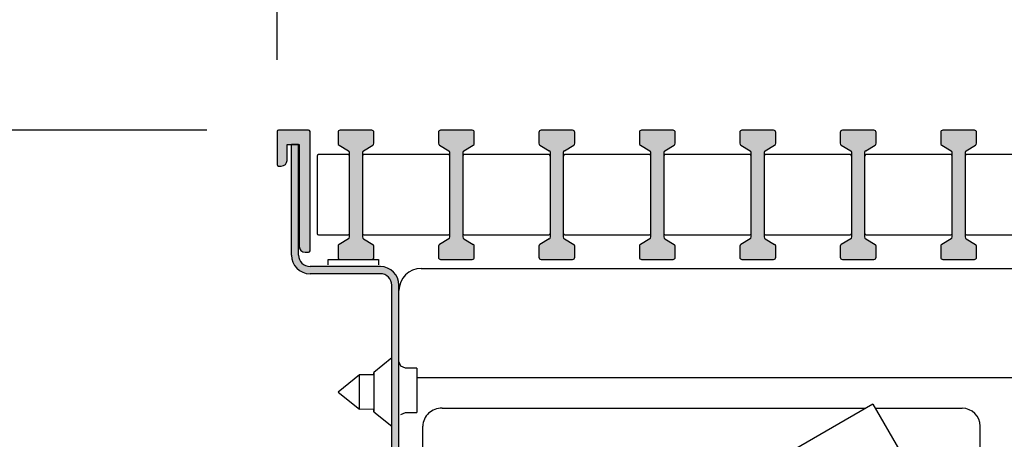
# Model space of a CAD drawing. Units: millimetres. Extents: x -8074 to 2221, y 10003 to 15943.
# Drawn here: x -212 to -75, y 11419 to 11478 of the extents above; entities that cross this region are included whole.
import ezdxf

# ---------------------------------------------------------------- set-up
doc = ezdxf.new("R2010")
doc.units = ezdxf.units.MM
doc.layers.add('1', color=7, linetype='Continuous')
doc.styles.add('CONVERTER_14', font='txt.shx', dxfattribs={"width": 0.9})
doc.dimstyles.new('ME10_DIM_167', dxfattribs={"dimtxt": 45.99999999999999, "dimasz": 45.99999999999999, "dimexe": 15, "dimexo": 9.999999999999991, "dimgap": 18, "dimtad": 1, "dimdec": 0, "dimdsep": 46, "dimtxsty": 'CONVERTER_14', "dimsah": 1, "dimcen": 0.09, "dimclrd": 6, "dimclre": 6, "dimclrt": 3, "dimadec": 0, "dimazin": 0, "dimtfac": 1, "dimtdec": 4, "dimtix": 1, "dimtmove": 0, "dimatfit": 3, "dimfxl": 1, "dimtolj": 1, "dimtzin": 0, "dimarcsym": 0})
doc.dimstyles.new('ME10_DIM_169', dxfattribs={"dimtxt": 45.99999999999999, "dimasz": 27.59999999999999, "dimexe": 15, "dimexo": 9.999999999999991, "dimgap": 18, "dimtad": 1, "dimdec": 0, "dimdsep": 46, "dimtxsty": 'CONVERTER_14', "dimblk2": 'OBLIQUE', "dimsah": 1, "dimcen": 0.09, "dimclrd": 6, "dimclre": 6, "dimclrt": 3, "dimadec": 0, "dimazin": 0, "dimtfac": 1, "dimtdec": 4, "dimtix": 1, "dimtmove": 0, "dimatfit": 3, "dimfxl": 1, "dimtolj": 1, "dimtzin": 0, "dimarcsym": 0})
doc.dimstyles.new('ME10_DIM_170', dxfattribs={"dimtxt": 45.99999999999999, "dimasz": 45.99999999999999, "dimexe": 15, "dimexo": 9.999999999999991, "dimgap": 18, "dimtad": 1, "dimdec": 0, "dimdsep": 46, "dimtxsty": 'CONVERTER_14', "dimsah": 1, "dimcen": 0.09, "dimclrd": 6, "dimclre": 6, "dimclrt": 3, "dimadec": 0, "dimazin": 0, "dimtfac": 1, "dimtdec": 4, "dimtix": 1, "dimtmove": 0, "dimatfit": 3, "dimfxl": 1, "dimtolj": 1, "dimtzin": 0, "dimarcsym": 0})
pattern_1 = [(135, (1380.039964064119, 668.0514377777126), (-8.88178419700125e-20, -0.001131370849898476), [])]
pattern_2 = [(45, (2246.864797272911, 131.0347798827549), (-0.001131370849898476, 8.881784197001256e-20), [])]

# ---------------------------------------------------------------- blocks, each defined once
blk = doc.blocks.new('*D162')
at = {"layer": '1', "color": 6, "linetype": 'Continuous'}
for p, q in [((13.41251708266282, 11471.93948192684), (13.41251708266282, 11561.13948192707)), ((33.66251702009322, 11338.45270593217), (33.66251702009322, 11561.13948192707)), ((13.41251708266282, 11546.13948192707), (-78.58748291733718, 11546.13948192707)), ((33.66251702009322, 11546.13948192707), (13.41251708266282, 11546.13948192707)), ((125.6625170200932, 11546.13948192707), (33.66251702009322, 11546.13948192707))]:
    blk.add_line(p, q, dxfattribs=at)
at = {"layer": '1', "color": 6}
for points in [[(-32.58748291733717, 11540.08346703805), (-32.58748291733717, 11552.19549681609), (13.41251708266282, 11546.13948192707)], [(79.66251702009322, 11552.19549681609), (79.66251702009322, 11540.08346703805), (33.66251702009322, 11546.13948192707)]]:
    blk.add_solid(points, dxfattribs=at)
at = {"layer": '1', "color": 3, "insert": (-1.476307833414598, 11564.37298446514), "char_height": 45.99999999999999, "attachment_point": 7, "rotation": 0.00013888888888888892, "line_spacing_factor": 0.4545454545454545, "style": 'CONVERTER_14'}
blk.add_mtext('20', dxfattribs=at)
blk = doc.blocks.new('*D164')
at = {"layer": '1', "color": 6, "linetype": 'Continuous'}
for p, q in [((-186.3874829171455, 11462.13948192701), (-291.587482917148, 11462.13948192701)), ((-276.587482917148, 11350.13948192697), (-276.587482917148, 11462.13948192701)), ((-184.5874829171135, 11350.13948192697), (-291.587482917148, 11350.13948192697))]:
    blk.add_line(p, q, dxfattribs=at)
at = {"layer": '1', "color": 6}
blk.add_line((-286.3455564975224, 11359.89755550734), (-266.8294093367737, 11340.38140834659), dxfattribs=at)
blk.add_solid([(-270.5314680281278, 11416.13948192701), (-282.6434978061682, 11416.13948192701), (-276.587482917148, 11462.13948192701)], dxfattribs=at)
at = {"layer": '1', "color": 3, "insert": (-294.5874829171483, 11369.14869851685), "char_height": 45.99999999999999, "attachment_point": 7, "rotation": 90, "line_spacing_factor": 0.4545454545454545, "style": 'CONVERTER_14'}
blk.add_mtext('112', dxfattribs=at)
blk = doc.blocks.new('_OBLIQUE')
at = {"color": 0, "linetype": 'ByBlock', "lineweight": -2}
blk.add_line((-0.5, -0.5), (0.5, 0.5), dxfattribs=at)
blk = doc.blocks.new('*D165')
at = {"layer": '1', "color": 6, "linetype": 'Continuous'}
for p, q in [((-176.5874829171462, 11471.93948192703), (-176.5874829171462, 11561.13948192707)), ((13.41251708266466, 11471.93948192684), (13.41251708266466, 11561.13948192707)), ((-176.5874829171462, 11546.13948192707), (13.41251708266466, 11546.13948192707))]:
    blk.add_line(p, q, dxfattribs=at)
at = {"layer": '1', "color": 6}
for points in [[(-130.5874829171462, 11552.19549681609), (-130.5874829171462, 11540.08346703805), (-176.5874829171462, 11546.13948192707)], [(-32.58748291733533, 11540.08346703805), (-32.58748291733533, 11552.19549681609), (13.41251708266466, 11546.13948192707)]]:
    blk.add_solid(points, dxfattribs=at)
at = {"layer": '1', "color": 3, "insert": (-119.6381741614822, 11564.37298446514), "char_height": 45.99999999999999, "attachment_point": 7, "rotation": 0.00013888888888888892, "line_spacing_factor": 0.4545454545454545, "style": 'CONVERTER_14'}
blk.add_mtext('190', dxfattribs=at)

msp = doc.modelspace()

# ---------------------------------------------------------------- hatches: boundary and pattern name
at = {"linetype": 'Continuous'}
h = msp.add_hatch(dxfattribs=at)
h.set_pattern_fill('CUSTOM75', color=6, scale=0.0007999999999999998, angle=135, pattern_type=2)
h.set_pattern_definition(pattern_1)
edge = h.paths.add_edge_path()
edge.add_line((-172.6874829171356, 11445.13948192704), (-172.1874829171356, 11445.13948192704))
edge.add_arc((-172.1874829171356, 11445.33948192704), 0.1999999999989086, 270, 360)
edge.add_line((-171.9874829171167, 11445.33948192704), (-171.9874829171167, 11461.93948192703))
edge.add_arc((-172.1874829171356, 11461.93948192703), 0.2000000000189175, 0, 90)
edge.add_line((-172.1874829171356, 11462.13948192701), (-176.3874829171455, 11462.13948192701))
edge.add_arc((-176.3874829171455, 11461.93948192703), 0.1999999999807187, 90, 180)
edge.add_line((-176.5874829171462, 11461.93948192703), (-176.5874829171462, 11457.33948192704))
edge.add_arc((-176.3874829171455, 11457.33948192704), 0.2000000000006992, 180, 270)
edge.add_line((-176.3874829171455, 11457.13948192702), (-175.9874829171167, 11457.13948192702))
edge.add_arc((-175.9874829171167, 11457.93948192703), 0.8000000000083674, 270, 360)
edge.add_line((-175.1874829171156, 11457.93948192703), (-175.1874829171156, 11460.139481927))
edge.add_line((-175.1874829171156, 11460.139481927), (-174.5874910084676, 11460.139481927))
edge.add_line((-174.5874910084676, 11460.139481927), (-173.5874891935146, 11460.139481927))
edge.add_line((-173.5874891935146, 11460.139481927), (-173.4874829171167, 11460.139481927))
edge.add_line((-173.4874829171167, 11460.139481927), (-173.4874829171167, 11445.93948192703))
edge.add_arc((-172.6874829171356, 11445.93948192703), 0.7999999999810825, 180, 270)
h = msp.add_hatch(dxfattribs=at)
h.set_pattern_fill('CUSTOM77', color=6, scale=0.0007999999999999998, angle=135, pattern_type=2)
h.set_pattern_definition(pattern_1)
edge = h.paths.add_edge_path()
edge.add_line((-3.58748291730626, 11352.73948192692), (-3.58748291730626, 11362.13948192695))
edge.add_line((-3.58748291730626, 11362.13948192695), (-2.587482917306261, 11362.13948192695))
edge.add_line((-2.587482917306261, 11362.13948192695), (-2.587482917306261, 11352.73948192692))
edge.add_arc((-5.187482917315722, 11352.73948192692), 2.599999999949432, 270, 360, ccw=False)
edge.add_line((-5.187482917315722, 11350.13948192697), (-157.9874829171458, 11350.13948192697))
edge.add_arc((-157.9874829171458, 11352.73948192692), 2.600000000029496, 180, 270, ccw=False)
edge.add_line((-160.5874829171753, 11352.73948192692), (-160.5874829171753, 11440.53948192686))
edge.add_arc((-162.1874829171447, 11440.53948192686), 1.599999999969413, 0, 90)
edge.add_line((-162.1874829171447, 11442.13948192687), (-171.9874829171167, 11442.13948192687))
edge.add_arc((-171.9874829171167, 11444.73948192688), 2.599999999996811, 180, 270, ccw=False)
edge.add_line((-174.5874829171135, 11444.73948192688), (-174.5874829171135, 11460.13948192683))
edge.add_line((-174.5874829171135, 11460.13948192683), (-173.5874829171644, 11460.13948192683))
edge.add_line((-173.5874829171644, 11460.13948192683), (-173.5874829171644, 11444.73948192688))
edge.add_arc((-171.9874829171167, 11444.73948192688), 1.600000000047714, 180, 270)
edge.add_line((-171.9874829171167, 11443.13948192686), (-162.1874829171447, 11443.13948192686))
edge.add_arc((-162.1874829171447, 11440.53948192686), 2.599999999991212, 0, 90, ccw=False)
edge.add_line((-159.5874829171535, 11440.53948192686), (-159.5874829171535, 11352.73948192692))
edge.add_arc((-157.9874829171458, 11352.73948192692), 1.600000000007697, 180, 270)
edge.add_line((-157.9874829171458, 11351.13948192697), (-5.18748291731572, 11351.13948192697))
edge.add_arc((-5.187482917315722, 11352.73948192692), 1.599999999949432, 270, 360)
at = {"layer": '1', "linetype": 'Continuous'}
h = msp.add_hatch(dxfattribs=at)
h.set_pattern_fill('CUSTOM114', color=6, scale=0.0008000000000000004, angle=45, pattern_type=2)
h.set_pattern_definition(pattern_2)
edge = h.paths.add_edge_path()
edge.add_arc((-167.7874829206012, 11461.83948192859), 0.2999999999901775, 90, 180)
edge.add_line((-168.0874829206186, 11461.83948192859), (-168.0874829206186, 11460.31025306726))
edge.add_arc((-167.7874829206012, 11460.31025306726), 0.3000000000174055, 180, 239.3002774492509)
edge.add_line((-167.9406445468521, 11460.0522966441), (-166.6343212943211, 11459.27666721289))
edge.add_arc((-166.7874829205575, 11459.01871078974), 0.2999999999883016, 0, 59.30027745056708, ccw=False)
edge.add_line((-166.4874829205692, 11459.01871078974), (-166.4874829205692, 11447.26025306672))
edge.add_arc((-166.7874829205575, 11447.26025306672), 0.3000000000015222, 300.6997225483687, 360, ccw=False)
edge.add_line((-166.6343212943211, 11447.00229664356), (-167.9406445468521, 11446.22666721235))
edge.add_arc((-167.7874829206012, 11445.96871078919), 0.3000000000089225, 120.6997225507491, 180)
edge.add_line((-168.0874829206186, 11445.96871078919), (-168.0874829206186, 11444.43948192787))
edge.add_arc((-167.7874829206012, 11444.43948192787), 0.3000000000174055, 180, 270)
edge.add_line((-167.7874829206012, 11444.13948192785), (-163.3874829204178, 11444.13948192785))
edge.add_arc((-163.3874829204178, 11444.43948192787), 0.3000000000192813, 270, 360)
edge.add_line((-163.0874829204295, 11444.43948192787), (-163.0874829204295, 11445.96871078919))
edge.add_arc((-163.3874829204178, 11445.96871078919), 0.2999999999883016, 0, 59.30027745163131)
edge.add_line((-163.2343212941814, 11446.22666721235), (-164.540644546727, 11447.00229664356))
edge.add_arc((-164.3874829204615, 11447.26025306672), 0.3000000000319858, 180, 239.3002774468519, ccw=False)
edge.add_line((-164.6874829204935, 11447.26025306672), (-164.6874829204935, 11459.01871078974))
edge.add_arc((-164.3874829204615, 11459.01871078974), 0.3000000000069964, 120.69972255421229, 180, ccw=False)
edge.add_line((-164.540644546727, 11459.27666721289), (-163.2343212941814, 11460.0522966441))
edge.add_arc((-163.3874829204178, 11460.31025306726), 0.3000000000015222, 300.6997225483687, 360)
edge.add_line((-163.0874829204295, 11460.31025306726), (-163.0874829204295, 11461.83948192859))
edge.add_arc((-163.3874829204178, 11461.83948192859), 0.2999999999883016, 0, 90)
edge.add_line((-163.3874829204178, 11462.13948192858), (-167.7874829206012, 11462.13948192858))
h = msp.add_hatch(dxfattribs=at)
h.set_pattern_fill('CUSTOM113', color=6, scale=0.0008000000000000004, angle=45, pattern_type=2)
h.set_pattern_definition(pattern_2)
edge = h.paths.add_edge_path()
edge.add_arc((-153.7874829200337, 11461.83948192859), 0.2999999999901775, 90, 180)
edge.add_line((-154.0874829200511, 11461.83948192859), (-154.0874829200511, 11460.31025306726))
edge.add_arc((-153.7874829200337, 11460.31025306726), 0.300000000017377, 180, 239.3002774516313)
edge.add_line((-153.9406445462701, 11460.0522966441), (-152.6343212937245, 11459.27666721289))
edge.add_arc((-152.78748291999, 11459.01871078974), 0.3000000000319858, 0, 59.300277445787685, ccw=False)
edge.add_line((-152.487482919958, 11459.01871078974), (-152.487482919958, 11447.26025306672))
edge.add_arc((-152.78748291999, 11447.26025306672), 0.3000000000163808, 300.69972255314815, 360, ccw=False)
edge.add_line((-152.6343212937245, 11447.00229664356), (-153.9406445462701, 11446.22666721235))
edge.add_arc((-153.7874829200337, 11445.96871078919), 0.3000000000015222, 120.6997225483687, 180)
edge.add_line((-154.0874829200511, 11445.96871078919), (-154.0874829200511, 11444.43948192787))
edge.add_arc((-153.7874829200337, 11444.43948192787), 0.300000000017377, 180, 270)
edge.add_line((-153.7874829200337, 11444.13948192785), (-149.3874829198503, 11444.13948192785))
edge.add_arc((-149.3874829198503, 11444.43948192787), 0.3000000000192813, 270, 360)
edge.add_line((-149.0874829198474, 11444.43948192787), (-149.0874829198474, 11445.96871078919))
edge.add_arc((-149.3874829198503, 11445.96871078919), 0.3000000000029104, 0, 59.30027744925093)
edge.add_line((-149.2343212935994, 11446.22666721235), (-150.5406445461304, 11447.00229664356))
edge.add_arc((-150.3874829198649, 11447.26025306672), 0.3000000000174055, 180, 239.3002774468519, ccw=False)
edge.add_line((-150.6874829198823, 11447.26025306672), (-150.6874829198823, 11459.01871078974))
edge.add_arc((-150.3874829198649, 11459.01871078974), 0.3000000000069964, 120.69972255421229, 180, ccw=False)
edge.add_line((-150.5406445461304, 11459.27666721289), (-149.2343212935994, 11460.0522966441))
edge.add_arc((-149.3874829198503, 11460.31025306726), 0.3000000000089225, 300.6997225507491, 360)
edge.add_line((-149.0874829198474, 11460.31025306726), (-149.0874829198474, 11461.83948192859))
edge.add_arc((-149.3874829198503, 11461.83948192859), 0.3000000000029104, 0, 90)
edge.add_line((-149.3874829198503, 11462.13948192858), (-153.7874829200337, 11462.13948192858))
h = msp.add_hatch(dxfattribs=at)
h.set_pattern_fill('CUSTOM112', color=6, scale=0.0008000000000000004, angle=45, pattern_type=2)
h.set_pattern_definition(pattern_2)
edge = h.paths.add_edge_path()
edge.add_arc((-139.7874829194516, 11461.83948192859), 0.2999999999901775, 90, 180)
edge.add_line((-140.087482919469, 11461.83948192859), (-140.087482919469, 11460.31025306726))
edge.add_arc((-139.7874829194516, 11460.31025306726), 0.3000000000174055, 180, 239.3002774516313)
edge.add_line((-139.940644545688, 11460.0522966441), (-138.6343212931424, 11459.27666721289))
edge.add_arc((-138.7874829194079, 11459.01871078974), 0.3000000000174055, 0, 59.300277445787685, ccw=False)
edge.add_line((-138.4874829193905, 11459.01871078974), (-138.4874829193905, 11447.26025306672))
edge.add_arc((-138.7874829194079, 11447.26025306672), 0.3000000000163808, 300.69972255314815, 360, ccw=False)
edge.add_line((-138.6343212931424, 11447.00229664356), (-139.940644545688, 11446.22666721235))
edge.add_arc((-139.7874829194516, 11445.96871078919), 0.3000000000015222, 120.6997225483687, 180)
edge.add_line((-140.087482919469, 11445.96871078919), (-140.087482919469, 11444.43948192787))
edge.add_arc((-139.7874829194516, 11444.43948192787), 0.3000000000174055, 180, 270)
edge.add_line((-139.7874829194516, 11444.13948192785), (-135.3874829192682, 11444.13948192785))
edge.add_arc((-135.3874829192682, 11444.43948192787), 0.3000000000192813, 270, 360)
edge.add_line((-135.0874829192653, 11444.43948192787), (-135.0874829192653, 11445.96871078919))
edge.add_arc((-135.3874829192682, 11445.96871078919), 0.300000000002882, 0, 59.30027744925093)
edge.add_line((-135.2343212930173, 11446.22666721235), (-136.5406445455483, 11447.00229664356))
edge.add_arc((-136.3874829192973, 11447.26025306672), 0.3000000000174907, 180, 239.30027744923228, ccw=False)
edge.add_line((-136.6874829193148, 11447.26025306672), (-136.6874829193148, 11459.01871078974))
edge.add_arc((-136.3874829192973, 11459.01871078974), 0.2999999999995961, 120.69972255183191, 180, ccw=False)
edge.add_line((-136.5406445455483, 11459.27666721289), (-135.2343212930173, 11460.0522966441))
edge.add_arc((-135.3874829192682, 11460.31025306726), 0.3000000000089225, 300.6997225507491, 360)
edge.add_line((-135.0874829192653, 11460.31025306726), (-135.0874829192653, 11461.83948192859))
edge.add_arc((-135.3874829192682, 11461.83948192859), 0.300000000002882, 0, 90)
edge.add_line((-135.3874829192682, 11462.13948192858), (-139.7874829194516, 11462.13948192858))
h = msp.add_hatch(dxfattribs=at)
h.set_pattern_fill('CUSTOM111', color=6, scale=0.0008000000000000004, angle=45, pattern_type=2)
h.set_pattern_definition(pattern_2)
edge = h.paths.add_edge_path()
edge.add_arc((-125.7874829188695, 11461.83948192859), 0.2999999999901775, 90, 180)
edge.add_line((-126.087482918887, 11461.83948192859), (-126.087482918887, 11460.31025306726))
edge.add_arc((-125.7874829188695, 11460.31025306726), 0.3000000000175049, 180, 239.3002774492323)
edge.add_line((-125.9406445451205, 11460.0522966441), (-124.6343212925603, 11459.27666721289))
edge.add_arc((-124.7874829188258, 11459.01871078974), 0.3000000000174055, 0, 59.300277445787685, ccw=False)
edge.add_line((-124.4874829188084, 11459.01871078974), (-124.4874829188084, 11447.26025306672))
edge.add_arc((-124.7874829188258, 11447.26025306672), 0.3000000000163808, 300.69972255314815, 360, ccw=False)
edge.add_line((-124.6343212925603, 11447.00229664356), (-125.9406445451205, 11446.22666721235))
edge.add_arc((-125.7874829188695, 11445.96871078919), 0.3000000000089805, 120.6997225507677, 180)
edge.add_line((-126.087482918887, 11445.96871078919), (-126.087482918887, 11444.43948192787))
edge.add_arc((-125.7874829188695, 11444.43948192787), 0.3000000000175049, 180, 270)
edge.add_line((-125.7874829188695, 11444.13948192785), (-121.3874829186862, 11444.13948192785))
edge.add_arc((-121.3874829186862, 11444.43948192787), 0.3000000000192813, 270, 360)
edge.add_line((-121.0874829186832, 11444.43948192787), (-121.0874829186832, 11445.96871078919))
edge.add_arc((-121.3874829186862, 11445.96871078919), 0.3000000000030099, 0, 59.30027744923227)
edge.add_line((-121.2343212924352, 11446.22666721235), (-122.5406445449808, 11447.00229664356))
edge.add_arc((-122.3874829187153, 11447.26025306672), 0.3000000000173912, 180, 239.30027744685418, ccw=False)
edge.add_line((-122.6874829187327, 11447.26025306672), (-122.6874829187327, 11459.01871078974))
edge.add_arc((-122.3874829187153, 11459.01871078974), 0.3000000000069892, 120.69972255421001, 180, ccw=False)
edge.add_line((-122.5406445449808, 11459.27666721289), (-121.2343212924352, 11460.0522966441))
edge.add_arc((-121.3874829186862, 11460.31025306726), 0.3000000000089805, 300.6997225507677, 360)
edge.add_line((-121.0874829186832, 11460.31025306726), (-121.0874829186832, 11461.83948192859))
edge.add_arc((-121.3874829186862, 11461.83948192859), 0.3000000000030099, 0, 90)
edge.add_line((-121.3874829186862, 11462.13948192858), (-125.7874829188695, 11462.13948192858))
h = msp.add_hatch(dxfattribs=at)
h.set_pattern_fill('CUSTOM102', color=6, scale=0.0008000000000000004, angle=45, pattern_type=2)
h.set_pattern_definition(pattern_2)
edge = h.paths.add_edge_path()
edge.add_arc((-111.7874829182874, 11461.83948192859), 0.2999999999901775, 90, 180)
edge.add_line((-112.0874829183049, 11461.83948192859), (-112.0874829183049, 11460.31025306726))
edge.add_arc((-111.7874829182874, 11460.31025306726), 0.3000000000175049, 180, 239.3002774492323)
edge.add_line((-111.9406445445384, 11460.0522966441), (-110.6343212919783, 11459.27666721289))
edge.add_arc((-110.7874829182292, 11459.01871078974), 0.3000000000028962, 0, 59.300277448184374, ccw=False)
edge.add_line((-110.4874829182263, 11459.01871078974), (-110.4874829182263, 11447.26025306672))
edge.add_arc((-110.7874829182292, 11447.26025306672), 0.3000000000089297, 300.6997225507514, 360, ccw=False)
edge.add_line((-110.6343212919783, 11447.00229664356), (-111.9406445445384, 11446.22666721235))
edge.add_arc((-111.7874829182874, 11445.96871078919), 0.3000000000089805, 120.6997225507677, 180)
edge.add_line((-112.0874829183049, 11445.96871078919), (-112.0874829183049, 11444.43948192787))
edge.add_arc((-111.7874829182874, 11444.43948192787), 0.3000000000175049, 180, 270)
edge.add_line((-111.7874829182874, 11444.13948192785), (-107.3874829181041, 11444.13948192785))
edge.add_arc((-107.3874829181041, 11444.43948192787), 0.3000000000192813, 270, 360)
edge.add_line((-107.0874829181012, 11444.43948192787), (-107.0874829181012, 11445.96871078919))
edge.add_arc((-107.3874829181041, 11445.96871078919), 0.3000000000028962, 0, 59.30027744923459)
edge.add_line((-107.2343212918531, 11446.22666721235), (-108.5406445443987, 11447.00229664356))
edge.add_arc((-108.3874829181332, 11447.26025306672), 0.3000000000173912, 180, 239.3002774468519, ccw=False)
edge.add_line((-108.6874829181506, 11447.26025306672), (-108.6874829181506, 11459.01871078974))
edge.add_arc((-108.3874829181332, 11459.01871078974), 0.3000000000069964, 120.69972255421229, 180, ccw=False)
edge.add_line((-108.5406445443987, 11459.27666721289), (-107.2343212918531, 11460.0522966441))
edge.add_arc((-107.3874829181041, 11460.31025306726), 0.3000000000089733, 300.6997225507654, 360)
edge.add_line((-107.0874829181012, 11460.31025306726), (-107.0874829181012, 11461.83948192859))
edge.add_arc((-107.3874829181041, 11461.83948192859), 0.3000000000028962, 0, 90)
edge.add_line((-107.3874829181041, 11462.13948192858), (-111.7874829182874, 11462.13948192858))
h = msp.add_hatch(dxfattribs=at)
h.set_pattern_fill('CUSTOM103', color=6, scale=0.0008000000000000004, angle=45, pattern_type=2)
h.set_pattern_definition(pattern_2)
edge = h.paths.add_edge_path()
edge.add_arc((-97.78748291770535, 11461.83948192859), 0.2999999999901775, 90, 180)
edge.add_line((-98.08748291772281, 11461.83948192859), (-98.08748291772281, 11460.31025306726))
edge.add_arc((-97.78748291770535, 11460.31025306726), 0.3000000000174623, 180, 239.3002774492393)
edge.add_line((-97.94064454395631, 11460.0522966441), (-96.63432129139619, 11459.27666721289))
edge.add_arc((-96.78748291766169, 11459.01871078974), 0.3000000000174623, 0, 59.300277445787685, ccw=False)
edge.add_line((-96.48748291764423, 11459.01871078974), (-96.48748291764423, 11447.26025306672))
edge.add_arc((-96.78748291766169, 11447.26025306672), 0.3000000000163808, 300.69972255314815, 360, ccw=False)
edge.add_line((-96.63432129139619, 11447.00229664356), (-97.94064454395631, 11446.22666721235))
edge.add_arc((-97.78748291770535, 11445.96871078919), 0.3000000000089588, 120.6997225507607, 180)
edge.add_line((-98.08748291772281, 11445.96871078919), (-98.08748291772281, 11444.43948192787))
edge.add_arc((-97.78748291770535, 11444.43948192787), 0.3000000000174623, 180, 270)
edge.add_line((-97.78748291770535, 11444.13948192785), (-93.387482917522, 11444.13948192785))
edge.add_arc((-93.387482917522, 11444.43948192787), 0.3000000000192813, 270, 360)
edge.add_line((-93.0874829175191, 11444.43948192787), (-93.0874829175191, 11445.96871078919))
edge.add_arc((-93.387482917522, 11445.96871078919), 0.3000000000028962, 0, 59.30027745163131)
edge.add_line((-93.2343212912856, 11446.22666721235), (-94.54064454381658, 11447.00229664356))
edge.add_arc((-94.3874829175511, 11447.26025306672), 0.3000000000174339, 180, 239.30027744685418, ccw=False)
edge.add_line((-94.68748291756853, 11447.26025306672), (-94.68748291756853, 11459.01871078974))
edge.add_arc((-94.3874829175511, 11459.01871078974), 0.3000000000069892, 120.69972255421001, 180, ccw=False)
edge.add_line((-94.54064454381658, 11459.27666721289), (-93.2343212912856, 11460.0522966441))
edge.add_arc((-93.387482917522, 11460.31025306726), 0.3000000000015222, 300.6997225483687, 360)
edge.add_line((-93.0874829175191, 11460.31025306726), (-93.0874829175191, 11461.83948192859))
edge.add_arc((-93.387482917522, 11461.83948192859), 0.3000000000028962, 0, 90)
edge.add_line((-93.387482917522, 11462.13948192858), (-97.78748291770535, 11462.13948192858))
h = msp.add_hatch(dxfattribs=at)
h.set_pattern_fill('CUSTOM110', color=6, scale=0.0008000000000000004, angle=45, pattern_type=2)
h.set_pattern_definition(pattern_2)
edge = h.paths.add_edge_path()
edge.add_arc((-83.78748291712326, 11461.83948192859), 0.2999999999901775, 90, 180)
edge.add_line((-84.08748291714073, 11461.83948192859), (-84.08748291714073, 11460.31025306726))
edge.add_arc((-83.78748291712326, 11460.31025306726), 0.3000000000174765, 180, 239.3002774492416)
edge.add_line((-83.9406445433742, 11460.0522966441), (-82.63432129081413, 11459.27666721289))
edge.add_arc((-82.78748291707963, 11459.01871078974), 0.3000000000174765, 0, 59.300277445787685, ccw=False)
edge.add_line((-82.48748291706215, 11459.01871078974), (-82.48748291706215, 11447.26025306672))
edge.add_arc((-82.78748291707963, 11447.26025306672), 0.3000000000163808, 300.69972255314815, 360, ccw=False)
edge.add_line((-82.63432129081413, 11447.00229664356), (-83.9406445433742, 11446.22666721235))
edge.add_arc((-83.78748291712326, 11445.96871078919), 0.3000000000089515, 120.6997225507584, 180)
edge.add_line((-84.08748291714073, 11445.96871078919), (-84.08748291714073, 11444.43948192787))
edge.add_arc((-83.78748291712326, 11444.43948192787), 0.3000000000174765, 180, 270)
edge.add_line((-83.78748291712326, 11444.13948192785), (-79.38748291693993, 11444.13948192785))
edge.add_arc((-79.38748291693993, 11444.43948192787), 0.3000000000192813, 270, 360)
edge.add_line((-79.08748291695157, 11444.43948192787), (-79.08748291695157, 11445.96871078919))
edge.add_arc((-79.38748291693993, 11445.96871078919), 0.2999999999883585, 0, 59.30027745162899)
edge.add_line((-79.23432129070352, 11446.22666721235), (-80.54064454323452, 11447.00229664356))
edge.add_arc((-80.38748291696903, 11447.26025306672), 0.3000000000174339, 180, 239.30027744685418, ccw=False)
edge.add_line((-80.68748291698647, 11447.26025306672), (-80.68748291698647, 11459.01871078974))
edge.add_arc((-80.38748291696903, 11459.01871078974), 0.3000000000069892, 120.69972255421001, 180, ccw=False)
edge.add_line((-80.54064454323452, 11459.27666721289), (-79.23432129070352, 11460.0522966441))
edge.add_arc((-79.38748291693993, 11460.31025306726), 0.3000000000015294, 300.699722548371, 360)
edge.add_line((-79.08748291695157, 11460.31025306726), (-79.08748291695157, 11461.83948192859))
edge.add_arc((-79.38748291693993, 11461.83948192859), 0.2999999999883585, 0, 90)
edge.add_line((-79.38748291693993, 11462.13948192858), (-83.78748291712326, 11462.13948192858))

# ---------------------------------------------------------------- linework, layer by layer
at = {"color": 6, "linetype": 'Continuous'}
for p, q in [((-176.5874829171462, 11461.93948192703), (-176.5874829171462, 11457.33948192704)), ((-172.1874829171356, 11462.13948192701), (-176.3874829171455, 11462.13948192701)), ((-171.9874829171167, 11445.33948192704), (-171.9874829171167, 11461.93948192703)), ((-175.1874829171156, 11457.93948192703), (-175.1874829171156, 11460.139481927)), ((-175.1874829171156, 11460.139481927), (-174.5874910084676, 11460.139481927)), ((-174.5874910084676, 11460.139481927), (-173.5874891935146, 11460.139481927)), ((-173.5874829171644, 11460.13948192683), (-174.5874829171135, 11460.13948192683)), ((-174.5874829171135, 11444.73948192688), (-174.5874829171135, 11460.13948192683)), ((-173.5874891935146, 11460.139481927), (-173.4874829171167, 11460.139481927)), ((-173.5874829171644, 11444.73948192688), (-173.5874829171644, 11460.13948192683)), ((-173.4874829171167, 11460.139481927), (-173.4874829171167, 11445.93948192703)), ((-176.3874829171455, 11457.13948192702), (-175.9874829171167, 11457.13948192702)), ((-172.6874829171356, 11445.13948192704), (-172.1874829171356, 11445.13948192704)), ((-162.1874829171447, 11443.13948192686), (-171.9874829171167, 11443.13948192686)), ((-162.1874829171447, 11442.13948192687), (-171.9874829171167, 11442.13948192687)), ((-160.5874829171753, 11352.73948192692), (-160.5874829171753, 11440.53948192686)), ((-159.5874829171535, 11352.73948192692), (-159.5874829171535, 11440.53948192686)), ((-160.5874846108036, 11430.39509802292), (-163.0996916420536, 11428.38533239793)), ((-159.3209440834635, 11429.25601416062), (-159.5874846108145, 11429.89947729541)), ((-158.6775114662833, 11428.98948889207), (-159.3209440834635, 11429.25601416062)), ((-157.0874846107963, 11428.98948889207), (-158.6775114662833, 11428.98948889207)), ((-157.0874846107963, 11428.98948889207), (-157.0874846107963, 11428.08151464891)), ((-165.0874846108145, 11428.03948049974), (-168.0874846107963, 11425.63948278857)), ((-163.0996914930456, 11428.03948049974), (-165.0874846108145, 11428.03948049974)), ((-165.0874846108145, 11425.21094351243), (-165.0874846108145, 11428.03948049974)), ((-163.0996916420536, 11428.03948050224), (-163.0996916420536, 11428.38533239793)), ((-163.0996916420536, 11428.38533239793), (-163.0996916420536, 11422.8936255498)), ((-157.0874846107963, 11428.08151464891), (-157.0874846107963, 11422.78948431445)), ((-168.0874846107963, 11425.63948278857), (-165.0874846108145, 11423.24914389085)), ((-165.0874846108145, 11423.24914389085), (-165.0874846108145, 11425.21094351243)), ((-163.0996914930456, 11423.23948126269), (-165.0874846108145, 11423.24914389085)), ((-163.0996916420536, 11422.8936255498), (-163.0996916420536, 11423.23948125383)), ((-93.54325701070773, 11423.96831732223), (-109.1317113833156, 11414.96831588885)), ((-93.54325701070773, 11423.96831732223), (-89.79531943291659, 11417.47669824773)), ((-163.0996916420536, 11422.8936255498), (-160.5874846108036, 11420.88385611009)), ((-159.3209440834635, 11422.5229514165), (-158.6775114662833, 11422.78948431445)), ((-158.6775114662833, 11422.78948431445), (-157.0874846107963, 11422.78948431445))]:
    msp.add_line(p, q, dxfattribs=at)
at = {"color": 1, "linetype": 'Continuous'}
for p, q in [((-6.087481223687063, 11427.6394819273), (-157.0874846103761, 11427.6394819273)), ((-153.5874900095241, 11423.38948192703), (-94.54582897854561, 11423.38948192703)), ((-93.20906223743624, 11423.38947492698), (-81.0874828507476, 11423.38947492696)), ((-156.2874828509957, 11360.88947492685), (-156.2874828509957, 11420.88947492701)), ((-78.5874828507476, 11411.50640313082), (-78.5874828507476, 11420.88947492696))]:
    msp.add_line(p, q, dxfattribs=at)
at = {"color": 6, "linetype": 'Continuous'}
for centre, radius, start, end in [((-176.3874829171455, 11461.93948192703), 0.1999999999807187, 90, 180), ((-172.1874829171356, 11461.93948192703), 0.2000000000189175, 0, 90), ((-175.9874829171167, 11457.93948192703), 0.8000000000083674, 270, 0), ((-176.3874829171455, 11457.33948192704), 0.2000000000006992, 180, 270), ((-172.6874829171356, 11445.93948192703), 0.7999999999810825, 180, 270), ((-172.1874829171356, 11445.33948192704), 0.1999999999989086, 270, 0), ((-171.9874829171167, 11444.73948192688), 2.599999999996811, 180, 270), ((-171.9874829171167, 11444.73948192688), 1.600000000047714, 180, 270), ((-162.1874829171447, 11440.53948192686), 2.599999999991212, 0, 90), ((-162.1874829171447, 11440.53948192686), 1.599999999969413, 0, 90)]:
    msp.add_arc(centre, radius, start, end, dxfattribs=at)
at = {"color": 1, "linetype": 'Continuous'}
for centre, radius, start, end in [((-153.6874829302342, 11420.78948200632), 2.60192201495113, 87.79755754588129, 177.797557546332), ((-81.0874828507476, 11420.88947492696), 2.5, 0, 90)]:
    msp.add_arc(centre, radius, start, end, dxfattribs=at)
at = {"layer": '1', "color": 6, "linetype": 'Continuous'}
for p, q in [((-168.0874829206186, 11461.83948192859), (-168.0874829206186, 11460.31025306726)), ((-163.3874829204178, 11462.13948192858), (-167.7874829206012, 11462.13948192858)), ((-163.0874829204295, 11460.31025306726), (-163.0874829204295, 11461.83948192859)), ((-154.0874829200511, 11461.83948192859), (-154.0874829200511, 11460.31025306726)), ((-149.3874829198503, 11462.13948192858), (-153.7874829200337, 11462.13948192858)), ((-149.0874829198474, 11460.31025306726), (-149.0874829198474, 11461.83948192859)), ((-140.087482919469, 11461.83948192859), (-140.087482919469, 11460.31025306726)), ((-135.3874829192682, 11462.13948192858), (-139.7874829194516, 11462.13948192858)), ((-135.0874829192653, 11460.31025306726), (-135.0874829192653, 11461.83948192859)), ((-126.087482918887, 11461.83948192859), (-126.087482918887, 11460.31025306726)), ((-121.3874829186862, 11462.13948192858), (-125.7874829188695, 11462.13948192858)), ((-121.0874829186832, 11460.31025306726), (-121.0874829186832, 11461.83948192859)), ((-112.0874829183049, 11461.83948192859), (-112.0874829183049, 11460.31025306726)), ((-107.3874829181041, 11462.13948192858), (-111.7874829182874, 11462.13948192858)), ((-107.0874829181012, 11460.31025306726), (-107.0874829181012, 11461.83948192859)), ((-98.08748291772281, 11461.83948192859), (-98.08748291772281, 11460.31025306726)), ((-93.387482917522, 11462.13948192858), (-97.78748291770535, 11462.13948192858)), ((-93.0874829175191, 11460.31025306726), (-93.0874829175191, 11461.83948192859)), ((-84.08748291714073, 11461.83948192859), (-84.08748291714073, 11460.31025306726)), ((-79.38748291693993, 11462.13948192858), (-83.78748291712326, 11462.13948192858)), ((-79.08748291695157, 11460.31025306726), (-79.08748291695157, 11461.83948192859)), ((-167.9406445468521, 11460.0522966441), (-166.6343212943211, 11459.27666721289)), ((-166.4874829205692, 11447.26025306672), (-166.4874829205692, 11459.01871078974)), ((-164.6874829204935, 11459.01871078974), (-164.6874829204935, 11447.26025306672)), ((-164.540644546727, 11459.27666721289), (-163.2343212941814, 11460.0522966441)), ((-153.9406445462701, 11460.0522966441), (-152.6343212937245, 11459.27666721289)), ((-152.487482919958, 11447.26025306672), (-152.487482919958, 11459.01871078974)), ((-150.6874829198823, 11459.01871078974), (-150.6874829198823, 11447.26025306672)), ((-150.5406445461304, 11459.27666721289), (-149.2343212935994, 11460.0522966441)), ((-139.940644545688, 11460.0522966441), (-138.6343212931424, 11459.27666721289)), ((-138.4874829193905, 11447.26025306672), (-138.4874829193905, 11459.01871078974)), ((-136.6874829193148, 11459.01871078974), (-136.6874829193148, 11447.26025306672)), ((-136.5406445455483, 11459.27666721289), (-135.2343212930173, 11460.0522966441)), ((-125.9406445451205, 11460.0522966441), (-124.6343212925603, 11459.27666721289)), ((-124.4874829188084, 11447.26025306672), (-124.4874829188084, 11459.01871078974)), ((-122.6874829187327, 11459.01871078974), (-122.6874829187327, 11447.26025306672)), ((-122.5406445449808, 11459.27666721289), (-121.2343212924352, 11460.0522966441)), ((-111.9406445445384, 11460.0522966441), (-110.6343212919783, 11459.27666721289)), ((-110.4874829182263, 11447.26025306672), (-110.4874829182263, 11459.01871078974)), ((-108.6874829181506, 11459.01871078974), (-108.6874829181506, 11447.26025306672)), ((-108.5406445443987, 11459.27666721289), (-107.2343212918531, 11460.0522966441)), ((-97.94064454395631, 11460.0522966441), (-96.63432129139619, 11459.27666721289)), ((-96.48748291764423, 11447.26025306672), (-96.48748291764423, 11459.01871078974)), ((-94.68748291756853, 11459.01871078974), (-94.68748291756853, 11447.26025306672)), ((-94.54064454381658, 11459.27666721289), (-93.2343212912856, 11460.0522966441)), ((-83.9406445433742, 11460.0522966441), (-82.63432129081413, 11459.27666721289)), ((-82.48748291706215, 11447.26025306672), (-82.48748291706215, 11459.01871078974)), ((-80.68748291698647, 11459.01871078974), (-80.68748291698647, 11447.26025306672)), ((-80.54064454323452, 11459.27666721289), (-79.23432129070352, 11460.0522966441)), ((-166.6343212943211, 11447.00229664356), (-167.9406445468521, 11446.22666721235)), ((-164.540644546727, 11447.00229664356), (-163.2343212941814, 11446.22666721235)), ((-152.6343212937245, 11447.00229664356), (-153.9406445462701, 11446.22666721235)), ((-150.5406445461304, 11447.00229664356), (-149.2343212935994, 11446.22666721235)), ((-138.6343212931424, 11447.00229664356), (-139.940644545688, 11446.22666721235)), ((-136.5406445455483, 11447.00229664356), (-135.2343212930173, 11446.22666721235)), ((-124.6343212925603, 11447.00229664356), (-125.9406445451205, 11446.22666721235)), ((-122.5406445449808, 11447.00229664356), (-121.2343212924352, 11446.22666721235)), ((-110.6343212919783, 11447.00229664356), (-111.9406445445384, 11446.22666721235)), ((-108.5406445443987, 11447.00229664356), (-107.2343212918531, 11446.22666721235)), ((-96.63432129139619, 11447.00229664356), (-97.94064454395631, 11446.22666721235)), ((-94.54064454381658, 11447.00229664356), (-93.2343212912856, 11446.22666721235)), ((-82.63432129081413, 11447.00229664356), (-83.9406445433742, 11446.22666721235)), ((-80.54064454323452, 11447.00229664356), (-79.23432129070352, 11446.22666721235)), ((-168.0874829206186, 11445.96871078919), (-168.0874829206186, 11444.43948192787)), ((-163.0874829204295, 11444.43948192787), (-163.0874829204295, 11445.96871078919)), ((-154.0874829200511, 11445.96871078919), (-154.0874829200511, 11444.43948192787)), ((-149.0874829198474, 11444.43948192787), (-149.0874829198474, 11445.96871078919)), ((-140.087482919469, 11445.96871078919), (-140.087482919469, 11444.43948192787)), ((-135.0874829192653, 11444.43948192787), (-135.0874829192653, 11445.96871078919)), ((-126.087482918887, 11445.96871078919), (-126.087482918887, 11444.43948192787)), ((-121.0874829186832, 11444.43948192787), (-121.0874829186832, 11445.96871078919)), ((-112.0874829183049, 11445.96871078919), (-112.0874829183049, 11444.43948192787)), ((-107.0874829181012, 11444.43948192787), (-107.0874829181012, 11445.96871078919)), ((-98.08748291772281, 11445.96871078919), (-98.08748291772281, 11444.43948192787)), ((-93.0874829175191, 11444.43948192787), (-93.0874829175191, 11445.96871078919)), ((-84.08748291714073, 11445.96871078919), (-84.08748291714073, 11444.43948192787)), ((-79.08748291695157, 11444.43948192787), (-79.08748291695157, 11445.96871078919)), ((-169.481774012078, 11444.13948192709), (-162.4374855452879, 11444.13948192709)), ((-169.4817740120761, 11443.38948608526), (-169.4817740120761, 11444.13948192707)), ((-169.4817740120761, 11444.13948192707), (-162.4374855452861, 11444.13948192707)), ((-167.7874829206012, 11444.13948192785), (-163.3874829204178, 11444.13948192785)), ((-162.4374855452861, 11444.13948192707), (-162.4374855452861, 11443.38948608526)), ((-153.7874829200337, 11444.13948192785), (-149.3874829198503, 11444.13948192785)), ((-139.7874829194516, 11444.13948192785), (-135.3874829192682, 11444.13948192785)), ((-125.7874829188695, 11444.13948192785), (-121.3874829186862, 11444.13948192785)), ((-111.7874829182874, 11444.13948192785), (-107.3874829181041, 11444.13948192785)), ((-97.78748291770535, 11444.13948192785), (-93.387482917522, 11444.13948192785)), ((-83.78748291712326, 11444.13948192785), (-79.38748291693993, 11444.13948192785)), ((-156.4874868648767, 11442.88948619609), (-23.16420737398585, 11442.88948619608))]:
    msp.add_line(p, q, dxfattribs=at)
at = {"layer": '1', "color": 1, "linetype": 'Continuous'}
for p, q in [((-170.9874829171167, 11458.53948192845), (-170.9874829171167, 11447.739481928)), ((-170.9874829171167, 11458.53948192845), (-170.9874829171167, 11447.739481928)), ((-166.6874829205808, 11458.73948192847), (-170.7874829171051, 11458.73948192847)), ((-166.4874829205692, 11447.739481928), (-166.4874829205692, 11458.53948192845)), ((-164.6874829204935, 11458.53948192845), (-164.6874829204935, 11457.89813137519)), ((-164.6874829204935, 11458.53948192845), (-164.6874829204935, 11447.739481928)), ((-152.6874829199696, 11458.73948192847), (-164.4874829204673, 11458.73948192847)), ((-152.487482919958, 11447.739481928), (-152.487482919958, 11458.53948192845)), ((-150.6874829198823, 11458.53948192845), (-150.6874829198823, 11447.739481928)), ((-150.6874829198823, 11458.53948192845), (-150.6874829198823, 11457.89813137519)), ((-138.6874829194021, 11458.73948192847), (-150.4874829198998, 11458.73948192847)), ((-138.4874829193905, 11447.739481928), (-138.4874829193905, 11458.53948192845)), ((-136.6874829193148, 11458.53948192845), (-136.6874829193148, 11447.739481928)), ((-136.6874829193148, 11458.53948192845), (-136.6874829193148, 11457.89813137519)), ((-124.68748291882, 11458.73948192847), (-136.4874829193177, 11458.73948192847)), ((-124.4874829188084, 11447.739481928), (-124.4874829188084, 11458.53948192845)), ((-122.6874829187327, 11458.53948192845), (-122.6874829187327, 11447.739481928)), ((-122.6874829187327, 11458.53948192845), (-122.6874829187327, 11457.89813137519)), ((-110.687482918238, 11458.73948192847), (-122.4874829187356, 11458.73948192847)), ((-110.4874829182263, 11447.739481928), (-110.4874829182263, 11458.53948192845)), ((-108.6874829181506, 11458.53948192845), (-108.6874829181506, 11447.739481928)), ((-108.6874829181506, 11458.53948192845), (-108.6874829181506, 11457.89813137519)), ((-96.68748291765586, 11458.73948192847), (-108.4874829181536, 11458.73948192847)), ((-96.48748291764423, 11447.739481928), (-96.48748291764423, 11458.53948192845)), ((-94.68748291756853, 11458.53948192845), (-94.68748291756853, 11457.89813137519)), ((-94.68748291756853, 11458.53948192845), (-94.68748291756853, 11447.739481928)), ((-82.6874829170738, 11458.73948192847), (-94.48748291757146, 11458.73948192847)), ((-82.48748291706215, 11447.739481928), (-82.48748291706215, 11458.53948192845)), ((-80.68748291698647, 11458.53948192845), (-80.68748291698647, 11447.739481928)), ((-80.68748291698647, 11458.53948192845), (-80.68748291698647, 11457.89813137519)), ((-68.68748291650624, 11458.73948192847), (-80.48748291700393, 11458.73948192847)), ((-170.7874829171051, 11447.539481928), (-166.6874829205808, 11447.539481928)), ((-164.4874829204673, 11447.539481928), (-152.6874829199696, 11447.539481928)), ((-150.4874829198998, 11447.539481928), (-138.6874829194021, 11447.539481928)), ((-136.4874829193177, 11447.539481928), (-124.68748291882, 11447.539481928)), ((-122.4874829187356, 11447.539481928), (-110.687482918238, 11447.539481928)), ((-108.4874829181536, 11447.539481928), (-96.68748291765586, 11447.539481928)), ((-94.48748291757146, 11447.539481928), (-82.6874829170738, 11447.539481928)), ((-80.48748291700393, 11447.539481928), (-68.68748291650624, 11447.539481928))]:
    msp.add_line(p, q, dxfattribs=at)
at = {"layer": '1', "color": 6, "linetype": 'Continuous'}
for centre, radius, start, end in [((-167.7874829206012, 11461.83948192859), 0.2999999999901775, 90, 180), ((-163.3874829204178, 11461.83948192859), 0.2999999999883016, 0, 90), ((-153.7874829200337, 11461.83948192859), 0.2999999999901775, 90, 180), ((-149.3874829198503, 11461.83948192859), 0.3000000000029104, 0, 90), ((-139.7874829194516, 11461.83948192859), 0.2999999999901775, 90, 180), ((-135.3874829192682, 11461.83948192859), 0.300000000002882, 0, 90), ((-125.7874829188695, 11461.83948192859), 0.2999999999901775, 90, 180), ((-121.3874829186862, 11461.83948192859), 0.3000000000030099, 0, 90), ((-111.7874829182874, 11461.83948192859), 0.2999999999901775, 90, 180), ((-107.3874829181041, 11461.83948192859), 0.3000000000028962, 0, 90), ((-97.78748291770535, 11461.83948192859), 0.2999999999901775, 90, 180), ((-93.387482917522, 11461.83948192859), 0.3000000000028962, 0, 90), ((-83.78748291712326, 11461.83948192859), 0.2999999999901775, 90, 180), ((-79.38748291693993, 11461.83948192859), 0.2999999999883585, 0, 90), ((-167.7874829206012, 11460.31025306726), 0.3000000000174055, 180, 239.3002774492509), ((-163.3874829204178, 11460.31025306726), 0.3000000000015222, 300.6997225483687, 0), ((-153.7874829200337, 11460.31025306726), 0.300000000017377, 180, 239.3002774516313), ((-149.3874829198503, 11460.31025306726), 0.3000000000089225, 300.6997225507491, 0), ((-139.7874829194516, 11460.31025306726), 0.3000000000174055, 180, 239.3002774516313), ((-135.3874829192682, 11460.31025306726), 0.3000000000089225, 300.6997225507491, 0), ((-125.7874829188695, 11460.31025306726), 0.3000000000175049, 180, 239.3002774492323), ((-121.3874829186862, 11460.31025306726), 0.3000000000089805, 300.6997225507677, 0), ((-111.7874829182874, 11460.31025306726), 0.3000000000175049, 180, 239.3002774492323), ((-107.3874829181041, 11460.31025306726), 0.3000000000089733, 300.6997225507654, 0), ((-97.78748291770535, 11460.31025306726), 0.3000000000174623, 180, 239.3002774492393), ((-93.387482917522, 11460.31025306726), 0.3000000000015222, 300.6997225483687, 0), ((-83.78748291712326, 11460.31025306726), 0.3000000000174765, 180, 239.3002774492416), ((-79.38748291693993, 11460.31025306726), 0.3000000000015294, 300.699722548371, 0), ((-166.7874829205575, 11459.01871078974), 0.2999999999883016, 0, 59.30027745056715), ((-164.3874829204615, 11459.01871078974), 0.3000000000069964, 120.6997225542123, 180), ((-152.78748291999, 11459.01871078974), 0.3000000000319858, 0, 59.3002774457877), ((-150.3874829198649, 11459.01871078974), 0.3000000000069964, 120.6997225542123, 180), ((-138.7874829194079, 11459.01871078974), 0.3000000000174055, 0, 59.3002774457877), ((-136.3874829192973, 11459.01871078974), 0.2999999999995961, 120.6997225518319, 180), ((-124.7874829188258, 11459.01871078974), 0.3000000000174055, 0, 59.3002774457877), ((-122.3874829187153, 11459.01871078974), 0.3000000000069892, 120.69972255421, 180), ((-110.7874829182292, 11459.01871078974), 0.3000000000028962, 0, 59.30027744818443), ((-108.3874829181332, 11459.01871078974), 0.3000000000069964, 120.6997225542123, 180), ((-96.78748291766169, 11459.01871078974), 0.3000000000174623, 0, 59.3002774457877), ((-94.3874829175511, 11459.01871078974), 0.3000000000069892, 120.69972255421, 180), ((-82.78748291707963, 11459.01871078974), 0.3000000000174765, 0, 59.3002774457877), ((-80.38748291696903, 11459.01871078974), 0.3000000000069892, 120.69972255421, 180), ((-166.7874829205575, 11447.26025306672), 0.3000000000015222, 300.6997225483687, 0), ((-164.3874829204615, 11447.26025306672), 0.3000000000319858, 180, 239.3002774468519), ((-152.78748291999, 11447.26025306672), 0.3000000000163808, 300.6997225531481, 0), ((-150.3874829198649, 11447.26025306672), 0.3000000000174055, 180, 239.3002774468519), ((-138.7874829194079, 11447.26025306672), 0.3000000000163808, 300.6997225531481, 0), ((-136.3874829192973, 11447.26025306672), 0.3000000000174907, 180, 239.3002774492323), ((-124.7874829188258, 11447.26025306672), 0.3000000000163808, 300.6997225531481, 0), ((-122.3874829187153, 11447.26025306672), 0.3000000000173912, 180, 239.3002774468542), ((-110.7874829182292, 11447.26025306672), 0.3000000000089297, 300.6997225507514, 0), ((-108.3874829181332, 11447.26025306672), 0.3000000000173912, 180, 239.3002774468519), ((-96.78748291766169, 11447.26025306672), 0.3000000000163808, 300.6997225531481, 0), ((-94.3874829175511, 11447.26025306672), 0.3000000000174339, 180, 239.3002774468542), ((-82.78748291707963, 11447.26025306672), 0.3000000000163808, 300.6997225531481, 0), ((-80.38748291696903, 11447.26025306672), 0.3000000000174339, 180, 239.3002774468542), ((-167.7874829206012, 11445.96871078919), 0.3000000000089225, 120.6997225507491, 180), ((-163.3874829204178, 11445.96871078919), 0.2999999999883016, 0, 59.30027745163131), ((-153.7874829200337, 11445.96871078919), 0.3000000000015222, 120.6997225483687, 180), ((-149.3874829198503, 11445.96871078919), 0.3000000000029104, 0, 59.30027744925093), ((-139.7874829194516, 11445.96871078919), 0.3000000000015222, 120.6997225483687, 180), ((-135.3874829192682, 11445.96871078919), 0.300000000002882, 0, 59.30027744925093), ((-125.7874829188695, 11445.96871078919), 0.3000000000089805, 120.6997225507677, 180), ((-121.3874829186862, 11445.96871078919), 0.3000000000030099, 0, 59.30027744923227), ((-111.7874829182874, 11445.96871078919), 0.3000000000089805, 120.6997225507677, 180), ((-107.3874829181041, 11445.96871078919), 0.3000000000028962, 0, 59.30027744923459), ((-97.78748291770535, 11445.96871078919), 0.3000000000089588, 120.6997225507607, 180), ((-93.387482917522, 11445.96871078919), 0.3000000000028962, 0, 59.30027745163131), ((-83.78748291712326, 11445.96871078919), 0.3000000000089515, 120.6997225507584, 180), ((-79.38748291693993, 11445.96871078919), 0.2999999999883585, 0, 59.30027745162899), ((-167.7874829206012, 11444.43948192787), 0.3000000000174055, 180, 270), ((-163.3874829204178, 11444.43948192787), 0.3000000000192813, 270, 0), ((-153.7874829200337, 11444.43948192787), 0.300000000017377, 180, 270), ((-149.3874829198503, 11444.43948192787), 0.3000000000192813, 270, 0), ((-139.7874829194516, 11444.43948192787), 0.3000000000174055, 180, 270), ((-135.3874829192682, 11444.43948192787), 0.3000000000192813, 270, 0), ((-125.7874829188695, 11444.43948192787), 0.3000000000175049, 180, 270), ((-121.3874829186862, 11444.43948192787), 0.3000000000192813, 270, 0), ((-111.7874829182874, 11444.43948192787), 0.3000000000175049, 180, 270), ((-107.3874829181041, 11444.43948192787), 0.3000000000192813, 270, 0), ((-97.78748291770535, 11444.43948192787), 0.3000000000174623, 180, 270), ((-93.387482917522, 11444.43948192787), 0.3000000000192813, 270, 0), ((-83.78748291712326, 11444.43948192787), 0.3000000000174765, 180, 270), ((-79.38748291693993, 11444.43948192787), 0.3000000000192813, 270, 0), ((-156.4874868648731, 11439.78948688363), 3.099999312460568, 90.00000000006672, 180)]:
    msp.add_arc(centre, radius, start, end, dxfattribs=at)
at = {"layer": '1', "color": 1, "linetype": 'Continuous'}
for centre, radius, start, end in [((-170.7874829171051, 11458.53948192845), 0.2000000000189175, 90, 180), ((-166.6874829205808, 11458.53948192845), 0.2000000000116131, 0, 90), ((-164.4874829204673, 11458.53948192845), 0.2000000000189175, 90, 180), ((-152.6874829199696, 11458.53948192845), 0.2000000000115847, 0, 90), ((-150.4874829198998, 11458.53948192845), 0.2000000000189175, 90, 180), ((-138.6874829194021, 11458.53948192845), 0.2000000000116131, 0, 90), ((-136.4874829193177, 11458.53948192845), 0.2000000000189175, 90, 180), ((-124.68748291882, 11458.53948192845), 0.2000000000115989, 0, 90), ((-122.4874829187356, 11458.53948192845), 0.2000000000189175, 90, 180), ((-110.687482918238, 11458.53948192845), 0.2000000000116984, 0, 90), ((-108.4874829181536, 11458.53948192845), 0.2000000000189175, 90, 180), ((-96.68748291765586, 11458.53948192845), 0.2000000000116273, 0, 90), ((-94.48748291757146, 11458.53948192845), 0.2000000000189175, 90, 180), ((-82.6874829170738, 11458.53948192845), 0.2000000000116415, 0, 90), ((-80.48748291700393, 11458.53948192845), 0.2000000000189175, 90, 180), ((-170.7874829171051, 11447.739481928), 0.2000000000115847, 180, 270), ((-166.6874829205808, 11447.739481928), 0.1999999999989086, 270, 0), ((-164.4874829204673, 11447.739481928), 0.2000000000261934, 180, 270), ((-152.6874829199696, 11447.739481928), 0.1999999999989086, 270, 0), ((-150.4874829198998, 11447.739481928), 0.1999999999825093, 180, 270), ((-138.6874829194021, 11447.739481928), 0.1999999999989086, 270, 0), ((-136.4874829193177, 11447.739481928), 0.1999999999970896, 180, 270), ((-124.68748291882, 11447.739481928), 0.1999999999989086, 270, 0), ((-122.4874829187356, 11447.739481928), 0.1999999999971038, 180, 270), ((-110.687482918238, 11447.739481928), 0.1999999999989086, 270, 0), ((-108.4874829181536, 11447.739481928), 0.1999999999969901, 180, 270), ((-96.68748291765586, 11447.739481928), 0.1999999999989086, 270, 0), ((-94.48748291757146, 11447.739481928), 0.1999999999970754, 180, 270), ((-82.6874829170738, 11447.739481928), 0.1999999999989086, 270, 0), ((-80.48748291700393, 11447.739481928), 0.1999999999825377, 180, 270)]:
    msp.add_arc(centre, radius, start, end, dxfattribs=at)

# ---------------------------------------------------------------- dimensions: what is measured, and where the dimension line sits
at = {"layer": '1'}
for base, p2, dimstyle, picture, middle in [((-176.5874829171462, 11546.13948192707), (-176.5874829171462, 11461.93948192703), 'ME10_DIM_170', '*D165', (-81.58748291724258, 11581.6521722824)), ((33.66251702009322, 11546.13948192707), (33.66251702009344, 11328.45270593217), 'ME10_DIM_167', '*D162', (23.53751705137802, 11581.6521722824))]:
    dim = msp.add_linear_dim(base=base, p1=(13.41251708266464, 11461.93948192684), p2=p2, dimstyle=dimstyle, dxfattribs=at)
    dim.commit()
    dim.dimension.update_dxf_attribs({"geometry": picture, "text_midpoint": middle, "text_rotation": 0.0001388888888888889})
dim = msp.add_linear_dim(base=(-276.587482917148, 11350.13948192697), p1=(-176.3874829171455, 11462.13948192701), p2=(-174.5874829171142, 11350.13948192697), angle=90, dimstyle='ME10_DIM_169', dxfattribs=at)
dim.commit()
dim.dimension.update_dxf_attribs({"geometry": '*D164', "text_midpoint": (-311.9834220034427, 11406.13948192699), "text_rotation": 90})

doc.saveas('drawing.dxf')
